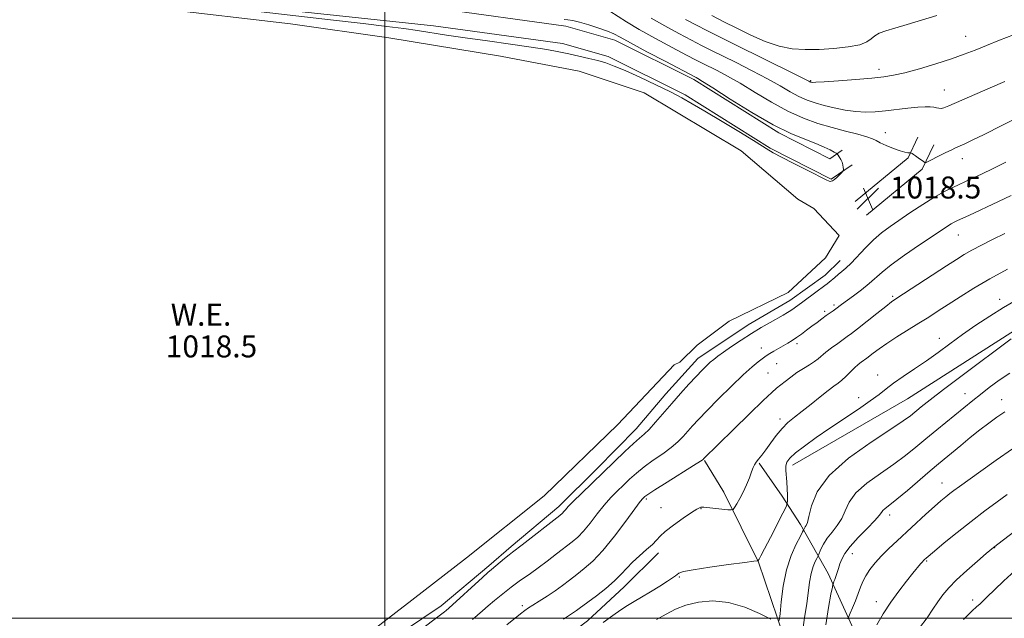
# Model space of a CAD drawing. Extents: x 2187300 to 2190200, y 319800 to 322700.
# Drawn here: x 2188867 to 2189226, y 321500 to 321718 of the extents above; entities that cross this region are included whole.
import ezdxf

# ---------------------------------------------------------------- set-up
doc = ezdxf.new("R2010")
doc.units = 0
doc.header["$MEASUREMENT"] = 0
for name, color, linetype, lineweight in [('32000', 7, 'Continuous', 0), ('DTM HARD BREAKLINE', 7, 'Continuous', 0), ('DTM SPOT ELEVATION', 2, 'Continuous', 13), ('INDEX CONTOUR', 41, 'Continuous', 13), ('INTERMEDIATE CONTOUR', 44, 'Continuous', 0), ('POND', 7, 'Continuous', 0), ('SPOT ELEVATION', 7, 'Continuous', 0), ('WATER ELEVATION', 140, 'Continuous', 0)]:
    doc.layers.add(name, color=color, linetype=linetype, lineweight=lineweight)
doc.styles.add('Style-ITALICS', font='ITALICS.shx')

# ---------------------------------------------------------------- blocks, each defined once
blk = doc.blocks.new('SPOT')
at = {"layer": 'SPOT ELEVATION'}
for p, q in [((-3.910000000149012, -3.910000000032596), (3.819999999832362, 3.809999999997672)), ((-1.649999999906868, 3.770000000018626), (1.71999999973923, -3.929999999993015))]:
    blk.add_line(p, q, dxfattribs=at)

msp = doc.modelspace()

# ---------------------------------------------------------------- linework, layer by layer
at = {"layer": '32000', "flags": 128}
for points in [[(2189000, 320000), (2189000, 322500)], [(2187500, 321500), (2190000, 321500)]]:
    msp.add_lwpolyline(points, dxfattribs=at)
at = {"layer": 'DTM HARD BREAKLINE', "extrusion": (-0.1032889182232739, 0.148584347295609, 0.9834907681879906), "elevation": -177322.9780561217, "flags": 128}
msp.add_lwpolyline([(-1981117.580498882, 969361.8644492208), (-1981142.448236793, 969359.7645179925), (-1981149.716142636, 969355.5646555356)], dxfattribs=at)
at = {"layer": 'DTM HARD BREAKLINE', "extrusion": (-0.08570370682818, 0.1261652790089861, 0.9883001553214965), "elevation": -146033.1412615709, "flags": 128}
msp.add_lwpolyline([(-1991616.316986287, 952935.5646200443), (-1991642.554514095, 952933.0731677533), (-1991651.001351487, 952928.0902631711)], dxfattribs=at)
at = {"layer": 'DTM HARD BREAKLINE', "extrusion": (-0.48749354895389, -0.07907351409231334, 0.8695386242700403), "elevation": -1091727.015758291, "flags": 128}
msp.add_lwpolyline([(33198.97297838668, 1924295.46340896), (33173.56852504902, 1924285.35943199), (33141.87835058972, 1924275.437691077)], dxfattribs=at)
at = {"layer": 'DTM HARD BREAKLINE'}
for points in [[(2188787.9, 321714.02, 1021.18), (2188792.18, 321719.38, 1021.14), (2188797.04, 321724.21, 1021.1), (2188802.42, 321728.45, 1021.07), (2188808.26, 321732.05, 1021.05), (2188814.46, 321734.95, 1021.04), (2188820.96, 321737.13, 1021.04), (2188827.67, 321738.54, 1021.04), (2188828.56, 321738.67, 1021.04), (2188870.82, 321737.04, 1020.71), (2188941.97, 321730.33, 1020.71), (2189018.45, 321722.25, 1020.9), (2189066.02, 321715.7, 1020.85), (2189083.78, 321710.69, 1020.61), (2189112.61, 321696.25, 1020.37), (2189143.62, 321676.91, 1020.18), (2189162.25, 321667.44, 1020.14), (2189166.72, 321670.52, 1019.9)], [(2188792.57, 321709.64, 1021.18), (2188796.95, 321715.1, 1021.14), (2188801.29, 321719.41, 1021.1), (2188806.09, 321723.19, 1021.07), (2188811.3, 321726.41, 1021.05), (2188816.84, 321729, 1021.04), (2188822.64, 321730.94, 1021.04), (2188828.79, 321732.24, 1021.04), (2188828.9, 321732.25, 1021.04), (2188870.4, 321730.65, 1020.71), (2188941.33, 321723.96, 1020.71), (2189017.68, 321715.9, 1020.9), (2189064.71, 321709.42, 1020.85), (2189081.46, 321704.7, 1020.61), (2189109.48, 321690.66, 1020.37), (2189140.47, 321671.33, 1020.18), (2189162.75, 321660.01, 1020.14), (2189170.35, 321665.25, 1019.9)], [(2189148.54, 321555.74, 1028.6), (2189190.52, 321579.93, 1028.92), (2189232.52, 321606.78, 1029.69), (2189261.97, 321619.93, 1029.78), (2189283.39, 321628.68, 1029.96), (2189314.6, 321639.59, 1030.42), (2189339.58, 321648.77, 1030.51), (2189364.1, 321655.72, 1030.6), (2189373.46, 321658.77, 1030.33)], [(2188879.99, 321386.18, 1019.84), (2188901.45, 321400.72, 1019.57), (2188918, 321413.51, 1019.3), (2188941.28, 321435.15, 1018.8), (2188955.62, 321451.52, 1018.93), (2188971.75, 321468.31, 1019.21), (2188992.33, 321485.52, 1018.98), (2189020.49, 321504.46, 1019.43), (2189037.94, 321519.03, 1019.66), (2189046, 321526.09, 1019.61), (2189063.45, 321540.65, 1019.48), (2189077.33, 321554.35, 1019.39), (2189091.66, 321568.94, 1019.3), (2189102.43, 321581.77, 1019.3), (2189114.08, 321594.59, 1019.3), (2189132.41, 321606.92, 1019.34), (2189147.59, 321615.72, 1019.3), (2189160.56, 321624.97, 1019.34), (2189165.93, 321630.27, 1019.25)], [(2189200.55, 321355.78, 1058.23), (2189186.45, 321375.9, 1051.86), (2189169.27, 321402.71, 1045.49), (2189161.04, 321435.25, 1039.79), (2189155.86, 321459.31, 1033.75), (2189145.41, 321493.2, 1030.42), (2189136.25, 321520.41, 1028.05), (2189123.52, 321545.86, 1025.29), (2189116.48, 321557.47, 1024.1)], [(2189161.59, 321516.23, 1033.37), (2189151.48, 321534.09, 1029.56), (2189144.87, 321544.37, 1027.38), (2189136.5, 321556.44, 1026.16)], [(2189056.39, 321485.8, 1027.29), (2189073.83, 321499.03, 1027.02), (2189087.26, 321511.39, 1026.66), (2189099.8, 321523.77, 1026.43)]]:
    msp.add_polyline3d(points, dxfattribs=at)
at = {"layer": 'DTM SPOT ELEVATION'}
for p in [(2189211.67, 321712.03, 1013.2), (2189180.16, 321700.02, 1013.51), (2189155.21, 321695.85, 1013.87), (2189203.99, 321692.43, 1015.22), (2189182.41, 321676.92, 1017.27), (2189210.56, 321667.48, 1018.61), (2189208.99, 321639.67, 1022.82), (2189185.12, 321617.3, 1023.76), (2189224.08, 321616.13, 1027.44), (2189160.3, 321611.77, 1021.7), (2189163.74, 321614.09, 1021.7), (2189150.18, 321600.03, 1022.36), (2189202.17, 321601.94, 1027.43), (2189137.26, 321598.41, 1021.37), (2189139.65, 321589.32, 1023.03), (2189142.87, 321592.75, 1022.87), (2189179.61, 321588.55, 1027.38), (2189172.69, 321580.31, 1027.49), (2189211.47, 321581.77, 1031.25), (2189224.89, 321579.57, 1033.35), (2189144.07, 321572.57, 1025.51), (2189203.06, 321549.23, 1035.25), (2189095.31, 321543.34, 1024.26), (2189100.67, 321540.29, 1025.36), (2189115.21, 321539.88, 1026.07), (2189184, 321537.59, 1034.5), (2189222.27, 321525.65, 1040.05), (2189170.35, 321523.5, 1034.69), (2189197.46, 321520.85, 1038.15), (2189107.38, 321514.99, 1028.19), (2189050.13, 321504.47, 1023.64), (2189179.16, 321505.94, 1037.43), (2189214.28, 321506.62, 1041.46)]:
    msp.add_point(p, dxfattribs=at)
at = {"layer": 'INDEX CONTOUR', "flags": 128}
for points, elevation in [([(2188945.443, 321722.0090000001), (2188980.182, 321718.1000000001), (2188992.109, 321716.7260000001), (2189000.775, 321715.6709000001), (2189006.899, 321714.8540000001), (2189011.855, 321714.1230000001), (2189022.528, 321712.4790000001), (2189029.31, 321711.4790000001), (2189037.381, 321710.3410000001), (2189045.793, 321709.1670000001), (2189053.3129, 321708.0820000001), (2189059.04, 321707.1770000001), (2189063.387, 321706.3950000001), (2189067.099, 321705.6410000001), (2189070.761, 321704.8430000001), (2189074.33, 321704.012), (2189077.603, 321703.1810000001), (2189080.527, 321702.3280000001), (2189083.647, 321701.2110000001), (2189087.659, 321699.5360000001), (2189092.967, 321697.137), (2189098.81, 321694.383), (2189104.133, 321691.773), (2189108.261, 321689.6180000001), (2189112.034, 321687.4790000001), (2189116.668, 321684.7280000001), (2189122.917, 321680.996), (2189129.682, 321676.936), (2189135.397, 321673.4600000001), (2189139.016, 321671.1950000001), (2189141.555, 321669.6310000001), (2189144.547, 321667.9700000001), (2189149.04, 321665.66), (2189154.13, 321663.1120000001), (2189160.902, 321659.7559), (2189161.953, 321659.262), (2189162.338, 321659.1620000001), (2189162.699, 321659.192), (2189163.206, 321659.3920000001), (2189163.9171, 321659.876), (2189164.84, 321660.6950000001), (2189165.799, 321661.6390000001), (2189166.574, 321662.4350000001), (2189167.002, 321662.8990000001), (2189167.15, 321663.1960000001), (2189167.149, 321663.5830000001), (2189167.092, 321664.251), (2189166.949, 321665.1490000001), (2189166.657, 321666.1590000001), (2189166.188, 321667.1670000001), (2189165.656, 321668.0601000001), (2189165.2101, 321668.7239000001), (2189164.923, 321669.1070000001), (2189164.555, 321669.3940000001), (2189163.793, 321669.8310000001), (2189162.363, 321670.6080000001), (2189160.158, 321671.6890000001), (2189157.115, 321672.9831000001), (2189153.14, 321674.4920000001), (2189148.029, 321676.6050000001), (2189141.551, 321679.8050000001), (2189133.769, 321684.2960000001), (2189125.926, 321689.1710000001), (2189119.562, 321693.241), (2189115.8, 321695.626), (2189114.092, 321696.6630000001), (2189113.477, 321696.9940000001), (2189112.979, 321697.2470000001), (2189102.421, 321702.807), (2189095.553, 321706.4460000001), (2189089.5519, 321709.6570000001), (2189085.792, 321711.7060000001), (2189083.466, 321712.9180000001), (2189081.218, 321713.8790000001), (2189078.051, 321715.0340000001), (2189074.387, 321716.2440000001), (2189071.007, 321717.2289), (2189068.501, 321717.785), (2189066.72, 321718.023), (2189065.325, 321718.1300000001)], 1020), ([(2189226.382, 321666.2260000001), (2189221.698, 321663.883), (2189217.504, 321661.8360000001), (2189213.759, 321660.0580000001), (2189207.087, 321656.9730000001), (2189203.777, 321655.3360000001), (2189200.15, 321653.3080000001), (2189196.058, 321650.7380000001), (2189191.791, 321647.8900000001), (2189184.216, 321642.7120000001), (2189181.084, 321640.415), (2189178.1241, 321637.9080000001), (2189175.184, 321634.9930000001), (2189169.991, 321629.415), (2189168.092, 321627.5630000001), (2189166.582, 321626.268), (2189165.268, 321625.2180000001), (2189164.01, 321624.175), (2189161.924, 321622.3840000001), (2189161.219, 321621.8089000001), (2189160.419, 321621.2121000001), (2189157.055, 321618.7690000001), (2189152.31, 321615.2800000001), (2189149.21, 321612.9780000001), (2189148.0209, 321612.16), (2189146.735, 321611.3630000001), (2189145.155, 321610.452), (2189140.417, 321607.7760000001), (2189137.223, 321605.9101000001), (2189133.66, 321603.7270000001), (2189129.923, 321601.307), (2189126.375, 321598.9190000001), (2189123.423, 321596.8800000001), (2189121.342, 321595.4040000001), (2189119.878, 321594.2920000001), (2189118.644, 321593.2440000001), (2189117.292, 321591.9800000001), (2189115.632, 321590.316), (2189113.513, 321588.0891000001), (2189110.846, 321585.2040000001), (2189107.799, 321581.8360000001), (2189104.604, 321578.2250000001), (2189098.652, 321571.366), (2189096.295, 321568.7700000001), (2189094.487, 321567.0021), (2189092.779, 321565.5150000001), (2189090.594, 321563.5910000001), (2189087.508, 321560.6960000001), (2189071.677, 321545.4290000001), (2189068.737, 321542.545), (2189066.879, 321540.6240000001), (2189065.859, 321539.4760000001), (2189065.297, 321538.8080000001), (2189064.778, 321538.2860000001), (2189063.732, 321537.4300000001), (2189050.071, 321526.74), (2189046.537, 321524.023), (2189045.341, 321523.0740000001), (2189043.652, 321521.686), (2189038.826, 321517.6690000001), (2189037.582, 321516.5911000001), (2189035.558, 321514.7720000001), (2189023.327, 321503.637), (2189022.316, 321502.7470000001), (2189021.709, 321502.2550000001), (2189010.956, 321494.0790000001)], 1020), ([(2189228.291, 321601.7810000001), (2189210.462, 321588.4160000001), (2189203.653, 321583.2720000001), (2189198.747, 321579.5100000001), (2189195.516, 321576.969), (2189191.553, 321573.7540000001), (2189188.99, 321571.8840000001), (2189184.441, 321568.8439000001), (2189177.2459, 321564.1310000001), (2189169.012, 321558.2550000001), (2189161.909, 321551.9780000001), (2189157.571, 321546.0150000001), (2189155.483, 321540.8800000001), (2189154.593, 321537.0370000001), (2189154.0201, 321534.7761000001), (2189153.5731, 321533.6890000001), (2189153.236, 321533.1930000001), (2189152.9921, 321532.807), (2189152.825, 321532.4700000001), (2189152.626, 321532.0030000001), (2189152.299, 321531.3850000001), (2189151.463, 321529.8360000001), (2189149.96, 321526.947), (2189148.129, 321522.7990000001), (2189146.431, 321517.5930000001), (2189145.23, 321511.6740000001), (2189144.4899, 321505.9560000001), (2189144.079, 321501.4980000001), (2189143.757, 321499.1120000001)], 1030), ([(2189231.173, 321532.9120000001), (2189221.838, 321525.6990000001), (2189219.233, 321523.481), (2189216.05, 321520.7470000001), (2189212.158, 321517.3310000001), (2189208.436, 321513.914), (2189205.56, 321511.008), (2189203.3899, 321508.4610000001), (2189201.579, 321505.9540000001), (2189199.786, 321503.202), (2189197.682, 321500.061), (2189194.942, 321496.4190000001)], 1040), ([(2189140.645, 321499.6410000001), (2189136.588, 321501.6630000001), (2189131.218, 321503.9460000001), (2189125.319, 321505.6720000001), (2189119.579, 321506.2200000001), (2189114.308, 321505.7550000001), (2189109.723, 321504.6400000001), (2189105.92, 321503.1800000001), (2189102.523, 321501.4560000001), (2189099.039, 321499.4950000001)], 1030)]:
    msp.add_lwpolyline(points, dxfattribs=dict(at, elevation=elevation))
at = {"layer": 'INTERMEDIATE CONTOUR', "flags": 128}
for points, elevation in [([(2189231.539, 321682.9060000001), (2189218.406, 321676.236), (2189214.139, 321674.1310000001), (2189211.443, 321672.8679000001), (2189208.015, 321671.344), (2189206.376, 321670.5860000001), (2189204.492, 321669.6770000001), (2189202.274, 321668.5710000001), (2189198.314, 321666.5560000001), (2189197.327, 321666.0810000001), (2189196.805, 321666.0310000001), (2189196.3, 321666.36), (2189194.461, 321667.778), (2189193.48, 321668.4950000001), (2189192.723, 321668.9950000001), (2189192.1999, 321669.2960000001), (2189191.688, 321669.5410000001), (2189191.512, 321669.572), (2189191.196, 321669.5790000001), (2189190.584, 321669.6080000001), (2189189.507, 321669.79), (2189187.79, 321670.273), (2189185.389, 321671.1420000001), (2189182.775, 321672.2150000001), (2189180.553, 321673.2440000001), (2189179.082, 321674.0510000001), (2189177.757, 321674.7330000001), (2189175.729, 321675.459), (2189172.376, 321676.366), (2189167.969, 321677.4720000001), (2189163.009, 321678.7670000001), (2189157.887, 321680.2779), (2189152.579, 321682.1930000001), (2189146.955, 321684.7370000001), (2189140.983, 321688.0060000001), (2189135.02, 321691.5820000001), (2189129.519, 321694.915), (2189124.856, 321697.5680000001), (2189121.08, 321699.5579000001), (2189115.912, 321702.1390000001), (2189113.519, 321703.3620000001), (2189110.011, 321705.192), (2189104.777, 321707.9530000001), (2189098.632, 321711.263), (2189092.752, 321714.562), (2189088.072, 321717.3800000001), (2189081.998, 321721.2440000001)], 1018), ([(2189226.004, 321695.5630000001), (2189220.596, 321693.2030000001), (2189205.59, 321686.7150000001), (2189203.753, 321685.9880000001), (2189202.761, 321685.7650000001), (2189201.966, 321685.8180000001), (2189201.131, 321686.0090000001), (2189200.123, 321686.2250000001), (2189198.788, 321686.3640000001), (2189196.903, 321686.3700000001), (2189194.225, 321686.1990000001), (2189190.638, 321685.8360000001), (2189182.438, 321684.9020000001), (2189178.728, 321684.5540000001), (2189175.236, 321684.4210000001), (2189171.654, 321684.5980000001), (2189167.7801, 321685.1390000001), (2189163.825, 321685.937), (2189160.108, 321686.8430000001), (2189156.85, 321687.7610000001), (2189153.886, 321688.7989000001), (2189150.953, 321690.1180000001), (2189147.781, 321691.8500000001), (2189144.061, 321694.0110000001), (2189139.477, 321696.588), (2189133.9129, 321699.5090000001), (2189128.069, 321702.4540000001), (2189118.845, 321707.0310000001), (2189115.461, 321708.7450000001), (2189111.785, 321710.6461000001), (2189107.173, 321713.0710000001), (2189102.0349, 321715.8531000001), (2189097.043, 321718.6990000001)], 1016), ([(2189201.154, 321719.589), (2189190.335, 321716.3910000001), (2189185.916, 321715.0710000001), (2189182.6001, 321714.039), (2189180.244, 321713.1560000001), (2189178.595, 321712.2330000001), (2189177.314, 321711.1410000001), (2189175.731, 321709.9920000001), (2189173.091, 321708.9530000001), (2189168.898, 321708.1610000001), (2189163.693, 321707.616), (2189158.279, 321707.285), (2189153.269, 321707.1800000001), (2189148.529, 321707.49), (2189143.736, 321708.452), (2189138.664, 321710.2030000001), (2189133.457, 321712.4970000001), (2189128.354, 321714.986), (2189123.568, 321717.3770000001), (2189119.202, 321719.5790000001)], 1012), ([(2189229.126, 321712.6010000001), (2189224.091, 321710.6280000001), (2189219.272, 321708.7110000001), (2189215.132, 321707.0370000001), (2189211.152, 321705.485), (2189206.564, 321703.8580000001), (2189200.897, 321702.04), (2189194.871, 321700.2470000001), (2189189.506, 321698.7760000001), (2189185.447, 321697.8360000001), (2189181.852, 321697.2710000001), (2189177.509, 321696.8350000001), (2189171.658, 321696.3430000001), (2189165.365, 321695.849), (2189160.152, 321695.4700000001), (2189157.144, 321695.2870000001), (2189155.882, 321695.2560000001), (2189155.509, 321695.3), (2189155.31, 321695.356), (2189155.129, 321695.42), (2189154.95, 321695.5000000001), (2189154.578, 321695.6940000001), (2189153.103, 321696.4390000001), (2189149.434, 321698.262), (2189127.5309, 321709.0650000001), (2189121.779, 321711.9231000001), (2189117.403, 321714.1270000001), (2189113.559, 321716.099), (2189109.5921, 321718.1730000001)], 1014), ([(2189228.319, 321654.0550000001), (2189223.681, 321651.8740000001), (2189212.828, 321646.7480000001), (2189208.75, 321644.849), (2189207.513, 321644.2440000001), (2189206.42, 321643.6360000001), (2189205.118, 321642.8140000001), (2189203.092, 321641.464), (2189194.94, 321635.9990000001), (2189189.477, 321632.2710000001), (2189184.616, 321628.789), (2189181.235, 321626.088), (2189176.543, 321621.888), (2189173.769, 321619.6570000001), (2189170.826, 321617.437), (2189166.509, 321614.2450000001), (2189164.414, 321612.6780000001), (2189163.429, 321611.9780000001), (2189160.926, 321610.2250000001), (2189159.329, 321609.0760000001), (2189157.549, 321607.7700000001), (2189155.666, 321606.3590000001), (2189153.757, 321604.9050000001), (2189151.886, 321603.4970000001), (2189150.114, 321602.2300000001), (2189148.472, 321601.1630000001), (2189146.882, 321600.2180000001), (2189143.481, 321598.2710000001), (2189141.78, 321597.278), (2189140.352, 321596.4220000001), (2189139.326, 321595.7710000001), (2189138.473, 321595.1780000001), (2189137.479, 321594.441), (2189136.032, 321593.3320000001), (2189133.851, 321591.5150000001), (2189130.659, 321588.6290000001), (2189126.372, 321584.5210000001), (2189121.674, 321579.8850000001), (2189117.44, 321575.6190000001), (2189114.329, 321572.4060000001), (2189112.126, 321570.0410000001), (2189110.397, 321568.1010000001), (2189108.737, 321566.2180000001), (2189106.836, 321564.2670000001), (2189104.411, 321562.1760000001), (2189101.3041, 321559.9070000001), (2189097.855, 321557.5330000001), (2189094.529, 321555.159), (2189091.681, 321552.866), (2189089.224, 321550.6490000001), (2189086.96, 321548.4780000001), (2189084.714, 321546.2981000001), (2189082.401, 321543.9340000001), (2189079.96, 321541.1840000001), (2189077.37, 321537.9600000001), (2189074.785, 321534.6410000001), (2189072.399, 321531.7220000001), (2189070.309, 321529.5290000001), (2189068.222, 321527.7200000001), (2189062.623, 321523.3630000001), (2189059.1809, 321520.714), (2189055.879, 321518.2430000001), (2189053.088, 321516.2660000001), (2189048.98, 321513.4840000001), (2189047.465, 321512.3780000001), (2189046.017, 321511.241), (2189039.957, 321506.3621000001), (2189037.655, 321504.4610000001), (2189035.573, 321502.6720000001), (2189031.954, 321499.4610000001)], 1022), ([(2189225.964, 321640.2100000001), (2189221.471, 321637.9880000001), (2189217.436, 321635.9340000001), (2189214.024, 321634.1170000001), (2189211.232, 321632.5171000001), (2189208.394, 321630.7470000001), (2189204.676, 321628.334), (2189186.625, 321616.562), (2189184.721, 321615.2430000001), (2189182.57, 321613.6030000001), (2189179.322, 321611.045), (2189172.2559, 321605.459), (2189170.064, 321603.7660000001), (2189168.569, 321602.659), (2189165.071, 321600.1280000001), (2189162.8221, 321598.4540000001), (2189160.779, 321596.8690000001), (2189157.9821, 321594.5270000001), (2189156.577, 321593.4820000001), (2189154.738, 321592.3040000001), (2189152.56, 321590.9600000001), (2189150.236, 321589.4450000001), (2189147.9539, 321587.7910000001), (2189145.8819, 321586.1780000001), (2189142.823, 321583.7450000001), (2189141.053, 321582.2070000001), (2189137.924, 321579.2720000001), (2189132.904, 321574.4160000001), (2189127.108, 321568.751), (2189116.19, 321557.9760000001), (2189115.986, 321557.8080000001), (2189115.02, 321557.1680000001), (2189112.5261, 321555.5819), (2189102.931, 321549.5520000001), (2189098.465, 321546.7270000001), (2189095.854, 321545.0371000001), (2189094.73, 321544.2560000001), (2189094.349, 321543.9310000001), (2189094.004, 321543.5590000001), (2189093.125, 321542.4400000001), (2189091.183, 321539.822), (2189087.861, 321535.2960000001), (2189083.711, 321529.8060000001), (2189079.501, 321524.6360000001), (2189075.841, 321520.7720000001), (2189072.712, 321518.0100000001), (2189069.936, 321515.8480000001), (2189067.339, 321513.86), (2189064.762, 321511.9190000001), (2189062.046, 321509.9710000001), (2189059.128, 321508.0070000001), (2189056.307, 321506.186), (2189053.975, 321504.7080000001), (2189052.361, 321503.6710000001), (2189051.042, 321502.751), (2189049.43, 321501.5190000001), (2189044.424, 321497.5530000001)], 1024), ([(2189226.9959, 321627.2070000001), (2189220.553, 321623.6940000001), (2189214.734, 321620.285), (2189209.672, 321617.1290000001), (2189205.341, 321614.3280000001), (2189201.6471, 321611.9230000001), (2189198.236, 321609.7230000001), (2189194.6841, 321607.4760000001), (2189186.673, 321602.4790000001), (2189183.02, 321600.1200000001), (2189180.145, 321598.1320000001), (2189178.0411, 321596.5700000001), (2189175.713, 321594.762), (2189173.647, 321593.2480000001), (2189172.54, 321592.365), (2189171.192, 321591.175), (2189169.647, 321589.6840000001), (2189168.042, 321588.1030000001), (2189166.533, 321586.6960000001), (2189165.184, 321585.611), (2189163.677, 321584.5170000001), (2189161.599, 321582.969), (2189158.6969, 321580.675), (2189155.345, 321577.974), (2189152.077, 321575.361), (2189149.302, 321573.1861), (2189146.936, 321571.219), (2189144.772, 321569.0830000001), (2189142.657, 321566.5300000001), (2189140.65, 321563.8200000001), (2189138.863, 321561.344), (2189137.388, 321559.4020000001), (2189136.231, 321557.9430000001), (2189135.376, 321556.8310000001), (2189134.78, 321555.893), (2189134.282, 321554.8300000001), (2189133.695, 321553.3080000001), (2189132.872, 321551.115), (2189131.839, 321548.5100000001), (2189130.667, 321545.8700000001), (2189129.44, 321543.5310000001), (2189128.313, 321541.6440000001), (2189127.458, 321540.3200000001), (2189126.924, 321539.6180000001), (2189126.284, 321539.4050000001), (2189124.988, 321539.4970000001), (2189116.218, 321540.3920000001), (2189115.513, 321540.436), (2189115.125, 321540.393), (2189114.6491, 321540.2220000001), (2189113.665, 321539.67), (2189111.752, 321538.4330000001), (2189108.711, 321536.3510000001), (2189105.229, 321533.8580000001), (2189102.214, 321531.534), (2189100.298, 321529.7930000001), (2189098.995, 321528.3770000001), (2189097.544, 321526.8630000001), (2189095.391, 321524.9330000001), (2189092.817, 321522.7060000001), (2189090.313, 321520.4050000001), (2189088.204, 321518.191), (2189086.163, 321515.9560000001), (2189083.697, 321513.5259000001), (2189080.512, 321510.8221), (2189077.095, 321508.1510000001), (2189070.827, 321503.4281000001), (2189069.85, 321502.7250000001), (2189068.791, 321502.013), (2189065.1481, 321499.6400000001)], 1026), ([(2189230.102, 321615.8640000001), (2189225.501, 321613.1520000001), (2189220.553, 321610.0690000001), (2189215.461, 321606.7330000001), (2189210.5321, 321603.3280000001), (2189205.987, 321600.0040000001), (2189201.6979, 321596.7990000001), (2189197.447, 321593.7200000001), (2189193.118, 321590.7880000001), (2189188.995, 321588.0750000001), (2189185.462, 321585.6691000001), (2189182.707, 321583.5811000001), (2189180.137, 321581.523), (2189176.9649, 321579.133), (2189172.635, 321576.1549000001), (2189162.183, 321569.2110000001), (2189157.201, 321565.7820000001), (2189152.919, 321562.6940000001), (2189149.644, 321560.1610000001), (2189147.579, 321558.3010000001), (2189146.51, 321556.8550000001), (2189146.121, 321555.4669000001), (2189146.118, 321553.8410000001), (2189146.545, 321549.659), (2189146.684, 321547.1560000001), (2189146.737, 321544.7590000001), (2189146.747, 321542.8970000001), (2189146.688, 321541.7570000001), (2189146.263, 321540.55), (2189145.107, 321538.2380000001), (2189140.562, 321529.3800000001), (2189138.39, 321525.1850000001), (2189137.051, 321522.6490000001), (2189136.409, 321521.49), (2189136.061, 321520.937), (2189136.01, 321520.8810000001), (2189135.9689, 321520.876), (2189135.7359, 321520.86), (2189134.467, 321520.7080000001), (2189131.163, 321520.2830000001), (2189125.318, 321519.5060000001), (2189118.415, 321518.5430000001), (2189112.435, 321517.6200000001), (2189108.8639, 321516.9110000001), (2189107.222, 321516.3750000001), (2189106.535, 321515.9190000001), (2189105.927, 321515.4280000001), (2189104.904, 321514.691), (2189103.071, 321513.4760000001), (2189100.207, 321511.6580000001), (2189096.799, 321509.5480000001), (2189093.511, 321507.566), (2189090.822, 321505.9970000001), (2189088.472, 321504.599), (2189086.018, 321502.9971), (2189083.091, 321500.8960000001), (2189079.625, 321498.3290000001)], 1028), ([(2189227.846, 321589.2740000001), (2189223.964, 321586.6540000001), (2189220.332, 321584.0090000001), (2189217.108, 321581.535), (2189214.3469, 321579.3430000001), (2189201.179, 321568.6290000001), (2189197.217, 321565.366), (2189193.514, 321562.2750000001), (2189189.769, 321559.2441000001), (2189185.547, 321556.0850000001), (2189180.634, 321552.6710000001), (2189175.721, 321549.1120000001), (2189171.727, 321545.5830000001), (2189169.278, 321542.2330000001), (2189167.843, 321539.1170000001), (2189166.6, 321536.268), (2189164.9289, 321533.6990000001), (2189163.009, 321531.3430000001), (2189161.22, 321529.1140000001), (2189159.864, 321526.9770000001), (2189158.94, 321525.1040000001), (2189158.06, 321522.9350000001), (2189157.827, 321522.4280000001), (2189157.473, 321521.7610000001), (2189156.86, 321520.567), (2189156.104, 321518.7380000001), (2189155.381, 321516.235), (2189154.8179, 321513.0530000001), (2189153.795, 321505.2100000001), (2189153.125, 321500.898), (2189152.476, 321496.633)], 1032), ([(2189226.028, 321575.2210000001), (2189223.132, 321573.2340000001), (2189220.129, 321571.057), (2189216.897, 321568.584), (2189213.396, 321565.7820000001), (2189209.907, 321562.9210000001), (2189201.788, 321556.2120000001), (2189198.768, 321553.659), (2189190.463, 321546.535), (2189186.653, 321543.3260000001), (2189184.021, 321541.2100000001), (2189182.431, 321539.9700000001), (2189181.545, 321539.1890000001), (2189180.985, 321538.4510000001), (2189180.202, 321537.3540000001), (2189178.607, 321535.4990000001), (2189175.8539, 321532.6610000001), (2189172.569, 321529.3140000001), (2189169.621, 321526.106), (2189167.671, 321523.534), (2189166.547, 321521.4930000001), (2189165.869, 321519.7259000001), (2189165.318, 321518.0360000001), (2189164.396, 321515.1030000001), (2189164.02, 321514.0371000001), (2189163.715, 321513.263), (2189163.5, 321512.7600000001), (2189163.359, 321512.3590000001), (2189163.128, 321511.2970000001), (2189162.612, 321508.6660000001), (2189161.716, 321503.8620000001), (2189160.763, 321497.5150000001)], 1034), ([(2189228.838, 321561.6550000001), (2189222.887, 321557.5640000001), (2189217.238, 321553.5780000001), (2189209.462, 321548.001), (2189207.452, 321546.5320000001), (2189205.98, 321545.415), (2189204.507, 321544.2421), (2189202.715, 321542.7320000001), (2189200.34, 321540.6360000001), (2189197.228, 321537.8100000001), (2189186.733, 321528.1240000001), (2189183.748, 321525.2941000001), (2189181.092, 321522.6340000001), (2189178.766, 321520.0850000001), (2189176.817, 321517.665), (2189175.306, 321515.4131000001), (2189174.237, 321513.3260000001), (2189173.406, 321511.2330000001), (2189172.555, 321508.9240000001), (2189171.511, 321506.3050000001), (2189170.4329, 321503.7490000001), (2189169.565, 321501.7450000001), (2189169.072, 321500.572), (2189168.795, 321499.6540000001)], 1036), ([(2189226.879, 321545.008), (2189223.227, 321542.3540000001), (2189218.752, 321539.0420000001), (2189213.765, 321535.241), (2189208.634, 321531.1890000001), (2189203.941, 321527.3910000001), (2189200.329, 321524.4220000001), (2189197.294, 321521.8860000001), (2189196.698, 321521.3410000001), (2189196.394, 321521.0260000001), (2189195.949, 321520.5240000001), (2189195.264, 321519.7080000001), (2189192.5, 321516.3290000001), (2189190.146, 321513.4120000001), (2189187.35, 321509.8030000001), (2189184.436, 321505.7540000001), (2189181.698, 321501.539), (2189179.305, 321497.5220000001)], 1038), ([(2189229.6, 321517.2250000001), (2189225.634, 321513.5410000001), (2189222.213, 321510.2450000001), (2189219.6019, 321507.687), (2189217.963, 321506.1010000001), (2189217.021, 321505.2351), (2189215.6399, 321504.0970000001), (2189214.054, 321502.6090000001), (2189210.873, 321499.41)], 1042)]:
    msp.add_lwpolyline(points, dxfattribs=dict(at, elevation=elevation))
at = {"layer": 'POND', "elevation": 1018.52, "flags": 128}
for points in [[(2188917.56, 321722.21), (2188965.58, 321716.55), (2189001.47, 321711.45), (2189042.2, 321704.86), (2189070.81, 321699.33), (2189094.54, 321691.4), (2189129.83, 321670.29), (2189150.59, 321652.67), (2189156.39, 321649.24), (2189165.55, 321639.46), (2189160.64, 321631.25), (2189146.96, 321618.72), (2189125.53, 321608.18), (2189113.82, 321599.52), (2189107.47, 321593.26), (2189105.52, 321592.3)], [(2189105.52, 321592.3), (2189084.98, 321570.59), (2189058.11, 321544.56), (2189029.8, 321521.94), (2189009.79, 321506.54), (2188984.9, 321487.29), (2188963.91, 321469.95), (2188953.65, 321459.83), (2188939.95, 321444.39), (2188924.82, 321431.38), (2188914.07, 321421.75), (2188901.39, 321412.12), (2188893.07, 321403.44), (2188887.69, 321397.17), (2188880.87, 321393.33), (2188875.04, 321392.4), (2188870.72, 321399.22), (2188863.04, 321413.35)]]:
    msp.add_lwpolyline(points, dxfattribs=at)

# ---------------------------------------------------------------- block references
at = {"layer": 'SPOT ELEVATION'}
msp.add_blockref('SPOT', (2189176.098, 321652.929, 1018.505), dxfattribs=at)

# ---------------------------------------------------------------- texts
at = {"layer": 'SPOT ELEVATION', "style": 'Style-ITALICS'}
msp.add_text('1018.5', height=8.000000000000002, dxfattribs=at).set_placement((2189184.098, 321652.929, 1018.505))
at = {"layer": 'WATER ELEVATION', "style": 'Style-ITALICS'}
for s, p in [('W.E.', (2188921.971, 321606.558, 1018.52)), ('1018.5', (2188920.147, 321595.006, 1018.52))]:
    msp.add_text(s, height=8.000000000000002, dxfattribs=at).set_placement(p)

doc.saveas('drawing.dxf')
